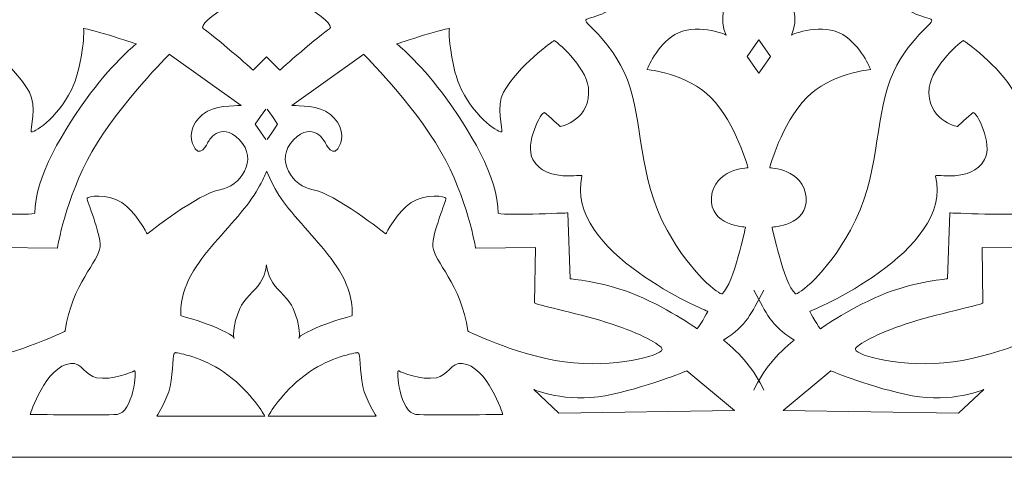
# Model space of a CAD drawing. Units: centimetres. Extents: x -10.4 to 10.5, y -13.8 to 10.8.
# Drawn here: x 4.3 to 7.1, y 7 to 8.3 of the extents above; entities that cross this region are included whole.
import ezdxf

# ---------------------------------------------------------------- set-up
doc = ezdxf.new("R2010")
doc.units = ezdxf.units.CM
doc.header["$MEASUREMENT"] = 0
doc.layers.add('Plan 1', color=7, linetype='Continuous')

msp = doc.modelspace()

# ---------------------------------------------------------------- linework, layer by layer
at = {"layer": 'Plan 1', "color": 250, "lineweight": 20}
for points, knots in [([(-9.18195, 7.04383), (-9.18195, 7.04383), (9.22381, 7.04383), (9.22381, 7.04383), (9.22381, 7.04383), (9.22381, 7.04383), (9.22381, 9.87629), (9.22381, 9.87629), (9.22381, 9.87629), (9.22381, 9.87629), (-9.18195, 9.87629), (-9.18195, 9.87629), (-9.18195, 9.87629), (-9.18195, 9.87629), (-9.18195, 7.04383), (-9.18195, 7.04383), (-9.18195, 7.04383), (-9.18195, 7.04383), (-9.18195, 7.04383), (-9.18195, 7.04383)], [0, 0, 0, 0, 0.1666667, 0.1666667, 0.1666667, 0.1666667, 0.3333333, 0.3333333, 0.3333333, 0.3333333, 0.5, 0.5, 0.5, 0.5, 0.6666667, 0.6666667, 0.6666667, 0.6666667, 1, 1, 1, 1]), ([(6.37178, 8.4729), (6.37339, 8.47506), (6.32931, 8.53347), (6.26669, 8.57386), (6.26669, 8.57386), (6.21144, 8.60951), (6.13768, 8.62766), (6.12448, 8.63076), (6.12448, 8.63076), (6.10687, 8.63489), (6.08008, 8.49952), (6.02559, 8.3908), (6.02559, 8.3908), (5.99583, 8.33143), (5.92159, 8.31386), (5.8981, 8.30575), (5.8981, 8.30575), (5.87779, 8.29874), (5.96776, 8.2525), (6.01465, 8.13095), (6.01465, 8.13095), (6.06154, 8.00942), (6.04288, 7.85522), (6.12923, 7.69773), (6.12923, 7.69773), (6.19768, 7.57287), (6.28081, 7.50922), (6.2876, 7.51509), (6.2876, 7.51509), (6.32127, 7.54407), (6.35441, 7.70702), (6.35441, 7.70702), (6.35441, 7.70702), (6.35441, 7.70702), (6.24972, 7.71071), (6.25668, 7.79264), (6.25668, 7.79264), (6.26364, 7.87457), (6.36136, 7.87779), (6.36136, 7.87779), (6.36136, 7.87779), (6.36136, 7.87779), (6.3283, 8.00392), (6.25435, 8.08049), (6.25435, 8.08049), (6.18907, 8.14806), (6.07253, 8.16102), (6.07152, 8.16083), (6.07152, 8.16083), (6.07051, 8.16064), (6.10051, 8.23161), (6.15091, 8.26118), (6.15091, 8.26118), (6.20793, 8.29469), (6.29569, 8.26418), (6.29899, 8.25942), (6.29899, 8.25942), (6.25555, 8.35338), (6.36872, 8.46882), (6.37178, 8.4729)], [0, 0, 0, 0, 0.0625, 0.0625, 0.0625, 0.0625, 0.125, 0.125, 0.125, 0.125, 0.1875, 0.1875, 0.1875, 0.1875, 0.25, 0.25, 0.25, 0.25, 0.3125, 0.3125, 0.3125, 0.3125, 0.375, 0.375, 0.375, 0.375, 0.4375, 0.4375, 0.4375, 0.4375, 0.5, 0.5, 0.5, 0.5, 0.5625, 0.5625, 0.5625, 0.5625, 0.625, 0.625, 0.625, 0.625, 0.6875, 0.6875, 0.6875, 0.6875, 0.75, 0.75, 0.75, 0.75, 0.8125, 0.8125, 0.8125, 0.8125, 0.875, 0.875, 0.875, 0.875, 1, 1, 1, 1]), ([(6.41365, 8.4729), (6.41204, 8.47506), (6.45612, 8.53347), (6.51873, 8.57386), (6.51873, 8.57386), (6.57403, 8.60951), (6.64775, 8.62766), (6.66094, 8.63076), (6.66094, 8.63076), (6.67855, 8.63489), (6.70534, 8.49952), (6.75983, 8.3908), (6.75983, 8.3908), (6.78959, 8.33143), (6.86384, 8.31386), (6.88732, 8.30575), (6.88732, 8.30575), (6.90763, 8.29874), (6.81767, 8.2525), (6.77077, 8.13095), (6.77077, 8.13095), (6.72392, 8.00942), (6.74254, 7.85522), (6.65619, 7.69773), (6.65619, 7.69773), (6.58775, 7.57287), (6.50462, 7.50922), (6.49782, 7.51509), (6.49782, 7.51509), (6.46416, 7.54407), (6.43106, 7.70702), (6.43106, 7.70702), (6.43106, 7.70702), (6.43106, 7.70702), (6.53571, 7.71071), (6.52875, 7.79264), (6.52875, 7.79264), (6.52179, 7.87457), (6.42406, 7.87779), (6.42406, 7.87779), (6.42406, 7.87779), (6.42406, 7.87779), (6.45712, 8.00392), (6.53108, 8.08049), (6.53108, 8.08049), (6.59635, 8.14806), (6.7129, 8.16102), (6.71391, 8.16083), (6.71391, 8.16083), (6.71491, 8.16064), (6.68491, 8.23161), (6.63456, 8.26118), (6.63456, 8.26118), (6.57749, 8.29469), (6.48973, 8.26418), (6.48644, 8.25942), (6.48644, 8.25942), (6.52987, 8.35338), (6.4167, 8.46882), (6.41365, 8.4729)], [0, 0, 0, 0, 0.0625, 0.0625, 0.0625, 0.0625, 0.125, 0.125, 0.125, 0.125, 0.1875, 0.1875, 0.1875, 0.1875, 0.25, 0.25, 0.25, 0.25, 0.3125, 0.3125, 0.3125, 0.3125, 0.375, 0.375, 0.375, 0.375, 0.4375, 0.4375, 0.4375, 0.4375, 0.5, 0.5, 0.5, 0.5, 0.5625, 0.5625, 0.5625, 0.5625, 0.625, 0.625, 0.625, 0.625, 0.6875, 0.6875, 0.6875, 0.6875, 0.75, 0.75, 0.75, 0.75, 0.8125, 0.8125, 0.8125, 0.8125, 0.875, 0.875, 0.875, 0.875, 1, 1, 1, 1]), ([(4.97673, 8.19714), (4.97673, 8.19714), (4.93873, 8.1586), (4.93873, 8.1586), (4.93873, 8.1586), (4.93873, 8.1586), (4.82278, 8.26146), (4.79531, 8.2777), (4.79531, 8.2777), (4.76844, 8.29359), (4.94886, 8.40268), (4.97673, 8.3973), (4.97673, 8.3973), (5.0046, 8.40268), (5.18501, 8.29359), (5.15815, 8.2777), (5.15815, 8.2777), (5.13068, 8.26146), (5.01473, 8.1586), (5.01473, 8.1586), (5.01473, 8.1586), (5.01473, 8.1586), (4.97673, 8.19714), (4.97673, 8.19714)], [0, 0, 0, 0, 0.1428571, 0.1428571, 0.1428571, 0.1428571, 0.2857143, 0.2857143, 0.2857143, 0.2857143, 0.4285714, 0.4285714, 0.4285714, 0.4285714, 0.5714286, 0.5714286, 0.5714286, 0.5714286, 0.7142857, 0.7142857, 0.7142857, 0.7142857, 1, 1, 1, 1]), ([(4.14938, 8.24385), (4.15405, 8.24178), (4.25209, 8.17203), (4.29513, 8.09501), (4.29513, 8.09501), (4.31616, 8.05739), (4.29758, 7.98622), (4.29976, 7.98181), (4.29976, 7.98181), (4.30353, 7.97412), (4.37428, 8.01884), (4.41546, 8.10182), (4.41546, 8.10182), (4.44655, 8.16434), (4.45415, 8.26883), (4.45032, 8.27789), (4.45032, 8.27789), (4.44699, 8.28579), (4.60214, 8.23456), (4.60214, 8.23456), (4.60214, 8.23456), (4.60214, 8.23456), (4.54057, 8.18563), (4.47072, 8.09241), (4.47072, 8.09241), (4.39398, 7.99002), (4.30828, 7.84641), (4.31082, 7.7471), (4.31082, 7.7471), (4.31101, 7.73953), (4.11045, 7.74772), (4.11045, 7.74772), (4.11045, 7.74772), (4.11045, 7.74772), (4.10349, 7.55795), (4.10349, 7.55795), (4.10349, 7.55795), (4.10349, 7.55795), (4.01341, 7.55054), (3.92839, 7.51734), (3.92839, 7.51734), (3.83203, 7.4797), (3.73929, 7.41563), (3.7384, 7.41429), (3.7384, 7.41429), (3.73675, 7.41176), (3.70707, 7.46381), (3.70707, 7.46381), (3.70707, 7.46381), (3.70707, 7.46381), (4.12179, 7.63486), (4.06927, 7.85383), (4.06927, 7.85383), (4.06706, 7.86311), (4.17102, 7.83171), (4.21019, 7.90131), (4.21019, 7.90131), (4.23569, 7.94663), (4.18526, 8.04242), (4.17725, 8.03646), (4.17725, 8.03646), (4.16442, 8.02692), (4.13197, 7.99621), (4.13197, 7.99621), (4.13197, 7.99621), (4.13197, 7.99621), (4.04055, 8.01556), (4.05101, 8.10881), (4.05101, 8.10881), (4.05793, 8.17086), (4.14592, 8.24538), (4.14938, 8.24385)], [0, 0, 0, 0, 0.0526316, 0.0526316, 0.0526316, 0.0526316, 0.1052632, 0.1052632, 0.1052632, 0.1052632, 0.1578947, 0.1578947, 0.1578947, 0.1578947, 0.2105263, 0.2105263, 0.2105263, 0.2105263, 0.2631579, 0.2631579, 0.2631579, 0.2631579, 0.3157895, 0.3157895, 0.3157895, 0.3157895, 0.3684211, 0.3684211, 0.3684211, 0.3684211, 0.4210526, 0.4210526, 0.4210526, 0.4210526, 0.4736842, 0.4736842, 0.4736842, 0.4736842, 0.5263158, 0.5263158, 0.5263158, 0.5263158, 0.5789474, 0.5789474, 0.5789474, 0.5789474, 0.6315789, 0.6315789, 0.6315789, 0.6315789, 0.6842105, 0.6842105, 0.6842105, 0.6842105, 0.7368421, 0.7368421, 0.7368421, 0.7368421, 0.7894737, 0.7894737, 0.7894737, 0.7894737, 0.8421053, 0.8421053, 0.8421053, 0.8421053, 0.8947368, 0.8947368, 0.8947368, 0.8947368, 1, 1, 1, 1]), ([(5.80407, 8.24385), (5.79941, 8.24178), (5.70136, 8.17203), (5.65833, 8.09501), (5.65833, 8.09501), (5.63729, 8.05739), (5.65588, 7.98622), (5.6537, 7.98181), (5.6537, 7.98181), (5.64992, 7.97412), (5.57918, 8.01884), (5.538, 8.10182), (5.538, 8.10182), (5.50691, 8.16434), (5.49931, 8.26883), (5.50313, 8.27789), (5.50313, 8.27789), (5.50647, 8.28579), (5.35131, 8.23456), (5.35131, 8.23456), (5.35131, 8.23456), (5.35131, 8.23456), (5.41288, 8.18563), (5.48274, 8.09241), (5.48274, 8.09241), (5.55948, 7.99002), (5.64518, 7.84641), (5.64264, 7.7471), (5.64264, 7.7471), (5.64244, 7.73953), (5.843, 7.74772), (5.843, 7.74772), (5.843, 7.74772), (5.843, 7.74772), (5.84996, 7.55795), (5.84996, 7.55795), (5.84996, 7.55795), (5.84996, 7.55795), (5.94005, 7.55054), (6.02507, 7.51734), (6.02507, 7.51734), (6.12143, 7.4797), (6.21417, 7.41563), (6.21505, 7.41429), (6.21505, 7.41429), (6.2167, 7.41176), (6.24638, 7.46381), (6.24638, 7.46381), (6.24638, 7.46381), (6.24638, 7.46381), (5.83166, 7.63486), (5.88419, 7.85383), (5.88419, 7.85383), (5.8864, 7.86311), (5.78244, 7.83171), (5.74326, 7.90131), (5.74326, 7.90131), (5.71777, 7.94663), (5.7682, 8.04242), (5.7762, 8.03646), (5.7762, 8.03646), (5.78903, 8.02692), (5.82149, 7.99621), (5.82149, 7.99621), (5.82149, 7.99621), (5.82149, 7.99621), (5.9129, 8.01556), (5.90249, 8.10881), (5.90249, 8.10881), (5.89553, 8.17086), (5.80754, 8.24538), (5.80407, 8.24385)], [0, 0, 0, 0, 0.0526316, 0.0526316, 0.0526316, 0.0526316, 0.1052632, 0.1052632, 0.1052632, 0.1052632, 0.1578947, 0.1578947, 0.1578947, 0.1578947, 0.2105263, 0.2105263, 0.2105263, 0.2105263, 0.2631579, 0.2631579, 0.2631579, 0.2631579, 0.3157895, 0.3157895, 0.3157895, 0.3157895, 0.3684211, 0.3684211, 0.3684211, 0.3684211, 0.4210526, 0.4210526, 0.4210526, 0.4210526, 0.4736842, 0.4736842, 0.4736842, 0.4736842, 0.5263158, 0.5263158, 0.5263158, 0.5263158, 0.5789474, 0.5789474, 0.5789474, 0.5789474, 0.6315789, 0.6315789, 0.6315789, 0.6315789, 0.6842105, 0.6842105, 0.6842105, 0.6842105, 0.7368421, 0.7368421, 0.7368421, 0.7368421, 0.7894737, 0.7894737, 0.7894737, 0.7894737, 0.8421053, 0.8421053, 0.8421053, 0.8421053, 0.8947368, 0.8947368, 0.8947368, 0.8947368, 1, 1, 1, 1]), ([(6.98135, 8.24385), (6.98601, 8.24178), (7.08406, 8.17203), (7.1271, 8.09501), (7.1271, 8.09501), (7.14813, 8.05739), (7.12955, 7.98622), (7.13172, 7.98181), (7.13172, 7.98181), (7.1355, 7.97412), (7.20624, 8.01884), (7.24746, 8.10182), (7.24746, 8.10182), (7.27852, 8.16434), (7.28611, 8.26883), (7.28233, 8.27789), (7.28233, 8.27789), (7.279, 8.28579), (7.43411, 8.23456), (7.43411, 8.23456), (7.43411, 8.23456), (7.43411, 8.23456), (7.37254, 8.18563), (7.30268, 8.09241), (7.30268, 8.09241), (7.22599, 7.99002), (7.14029, 7.84641), (7.14278, 7.7471), (7.14278, 7.7471), (7.14298, 7.73953), (6.94246, 7.74772), (6.94246, 7.74772), (6.94246, 7.74772), (6.94246, 7.74772), (6.93546, 7.55795), (6.93546, 7.55795), (6.93546, 7.55795), (6.93546, 7.55795), (6.84538, 7.55054), (6.76036, 7.51734), (6.76036, 7.51734), (6.66403, 7.4797), (6.57126, 7.41563), (6.57041, 7.41429), (6.57041, 7.41429), (6.56876, 7.41176), (6.53904, 7.46381), (6.53904, 7.46381), (6.53904, 7.46381), (6.53904, 7.46381), (6.9538, 7.63486), (6.90128, 7.85383), (6.90128, 7.85383), (6.89903, 7.86311), (7.00299, 7.83171), (7.04216, 7.90131), (7.04216, 7.90131), (7.0677, 7.94663), (7.01723, 8.04242), (7.00922, 8.03646), (7.00922, 8.03646), (6.99639, 8.02692), (6.96394, 7.99621), (6.96394, 7.99621), (6.96394, 7.99621), (6.96394, 7.99621), (6.87252, 8.01556), (6.88298, 8.10881), (6.88298, 8.10881), (6.88993, 8.17086), (6.97789, 8.24538), (6.98135, 8.24385)], [0, 0, 0, 0, 0.0526316, 0.0526316, 0.0526316, 0.0526316, 0.1052632, 0.1052632, 0.1052632, 0.1052632, 0.1578947, 0.1578947, 0.1578947, 0.1578947, 0.2105263, 0.2105263, 0.2105263, 0.2105263, 0.2631579, 0.2631579, 0.2631579, 0.2631579, 0.3157895, 0.3157895, 0.3157895, 0.3157895, 0.3684211, 0.3684211, 0.3684211, 0.3684211, 0.4210526, 0.4210526, 0.4210526, 0.4210526, 0.4736842, 0.4736842, 0.4736842, 0.4736842, 0.5263158, 0.5263158, 0.5263158, 0.5263158, 0.5789474, 0.5789474, 0.5789474, 0.5789474, 0.6315789, 0.6315789, 0.6315789, 0.6315789, 0.6842105, 0.6842105, 0.6842105, 0.6842105, 0.7368421, 0.7368421, 0.7368421, 0.7368421, 0.7894737, 0.7894737, 0.7894737, 0.7894737, 0.8421053, 0.8421053, 0.8421053, 0.8421053, 0.8947368, 0.8947368, 0.8947368, 0.8947368, 1, 1, 1, 1]), ([(6.39269, 8.24647), (6.39269, 8.24647), (6.4021, 8.23289), (6.4021, 8.23289), (6.4021, 8.23289), (6.4021, 8.23289), (6.42632, 8.19825), (6.42632, 8.19825), (6.42632, 8.19825), (6.42632, 8.19825), (6.4021, 8.16359), (6.4021, 8.16359), (6.4021, 8.16359), (6.4021, 8.16359), (6.39269, 8.15001), (6.39269, 8.15001), (6.39269, 8.15001), (6.39269, 8.15001), (6.38324, 8.16358), (6.38324, 8.16358), (6.38324, 8.16358), (6.38324, 8.16358), (6.35911, 8.19823), (6.35911, 8.19823), (6.35911, 8.19823), (6.35911, 8.19823), (6.38324, 8.23287), (6.38324, 8.23287), (6.38324, 8.23287), (6.38324, 8.23287), (6.39269, 8.24647), (6.39269, 8.24647)], [0, 0, 0, 0, 0.1111111, 0.1111111, 0.1111111, 0.1111111, 0.2222222, 0.2222222, 0.2222222, 0.2222222, 0.3333333, 0.3333333, 0.3333333, 0.3333333, 0.4444444, 0.4444444, 0.4444444, 0.4444444, 0.5555556, 0.5555556, 0.5555556, 0.5555556, 0.6666667, 0.6666667, 0.6666667, 0.6666667, 0.7777778, 0.7777778, 0.7777778, 0.7777778, 1, 1, 1, 1]), ([(4.69722, 8.20535), (4.69722, 8.20535), (4.90369, 8.05677), (4.90369, 8.05677), (4.90369, 8.05677), (4.90369, 8.05677), (4.84212, 8.05918), (4.80681, 8.0405), (4.80681, 8.0405), (4.76683, 8.01933), (4.75304, 7.97528), (4.76358, 7.94752), (4.76358, 7.94752), (4.7834, 7.89524), (4.80798, 7.95114), (4.80798, 7.95114), (4.80798, 7.95114), (4.80798, 7.95114), (4.84224, 8.01525), (4.89879, 7.95844), (4.89879, 7.95844), (4.95534, 7.90165), (4.90128, 7.82298), (4.84224, 7.81424), (4.84224, 7.81424), (4.78324, 7.8055), (4.63327, 7.68751), (4.63327, 7.68751), (4.63327, 7.68751), (4.63327, 7.68751), (4.6005, 7.75245), (4.5606, 7.77759), (4.5606, 7.77759), (4.5154, 7.8061), (4.46235, 7.795), (4.46119, 7.7902), (4.46119, 7.7902), (4.45906, 7.78113), (4.50052, 7.69187), (4.49806, 7.65036), (4.49806, 7.65036), (4.49561, 7.60886), (4.41662, 7.54259), (4.39728, 7.40783), (4.39728, 7.40783), (4.397, 7.406), (4.23512, 7.3273), (4.09251, 7.31569), (4.09251, 7.31569), (3.94986, 7.30408), (3.82793, 7.34171), (3.83923, 7.35758), (3.83923, 7.35758), (3.85053, 7.37344), (3.91254, 7.40574), (4.00134, 7.43329), (4.00134, 7.43329), (4.0901, 7.46082), (4.20557, 7.48365), (4.20553, 7.48868), (4.20553, 7.48868), (4.20553, 7.48868), (4.20307, 7.64818), (4.20307, 7.64818), (4.20307, 7.64818), (4.20307, 7.64818), (4.37516, 7.646), (4.37516, 7.646), (4.37516, 7.646), (4.37516, 7.646), (4.39861, 7.7912), (4.47482, 7.92335), (4.47482, 7.92335), (4.55859, 8.06848), (4.69593, 8.20193), (4.69722, 8.20535)], [0, 0, 0, 0, 0.05, 0.05, 0.05, 0.05, 0.1, 0.1, 0.1, 0.1, 0.15, 0.15, 0.15, 0.15, 0.2, 0.2, 0.2, 0.2, 0.25, 0.25, 0.25, 0.25, 0.3, 0.3, 0.3, 0.3, 0.35, 0.35, 0.35, 0.35, 0.4, 0.4, 0.4, 0.4, 0.45, 0.45, 0.45, 0.45, 0.5, 0.5, 0.5, 0.5, 0.55, 0.55, 0.55, 0.55, 0.6, 0.6, 0.6, 0.6, 0.65, 0.65, 0.65, 0.65, 0.7, 0.7, 0.7, 0.7, 0.75, 0.75, 0.75, 0.75, 0.8, 0.8, 0.8, 0.8, 0.85, 0.85, 0.85, 0.85, 0.9, 0.9, 0.9, 0.9, 1, 1, 1, 1]), ([(5.25628, 8.20535), (5.25628, 8.20535), (5.04976, 8.05677), (5.04976, 8.05677), (5.04976, 8.05677), (5.04976, 8.05677), (5.11133, 8.05918), (5.14664, 8.0405), (5.14664, 8.0405), (5.18662, 8.01933), (5.20042, 7.97528), (5.18988, 7.94752), (5.18988, 7.94752), (5.17005, 7.89524), (5.14548, 7.95114), (5.14548, 7.95114), (5.14548, 7.95114), (5.14548, 7.95114), (5.11122, 8.01525), (5.05467, 7.95844), (5.05467, 7.95844), (4.99812, 7.90165), (5.05222, 7.82298), (5.11122, 7.81424), (5.11122, 7.81424), (5.17021, 7.8055), (5.32018, 7.68751), (5.32018, 7.68751), (5.32018, 7.68751), (5.32018, 7.68751), (5.35296, 7.75245), (5.39286, 7.77759), (5.39286, 7.77759), (5.43806, 7.8061), (5.4911, 7.795), (5.49227, 7.7902), (5.49227, 7.7902), (5.49445, 7.78113), (5.45294, 7.69187), (5.45539, 7.65036), (5.45539, 7.65036), (5.45785, 7.60886), (5.53683, 7.54259), (5.55618, 7.40783), (5.55618, 7.40783), (5.55646, 7.406), (5.71833, 7.3273), (5.86094, 7.31569), (5.86094, 7.31569), (6.00359, 7.30408), (6.12553, 7.34171), (6.11423, 7.35758), (6.11423, 7.35758), (6.10293, 7.37344), (6.04091, 7.40574), (5.95211, 7.43329), (5.95211, 7.43329), (5.86335, 7.46082), (5.74789, 7.48365), (5.74793, 7.48868), (5.74793, 7.48868), (5.74793, 7.48868), (5.75039, 7.64818), (5.75039, 7.64818), (5.75039, 7.64818), (5.75039, 7.64818), (5.57829, 7.646), (5.57829, 7.646), (5.57829, 7.646), (5.57829, 7.646), (5.55489, 7.7912), (5.47864, 7.92335), (5.47864, 7.92335), (5.39487, 8.06848), (5.25752, 8.20193), (5.25628, 8.20535)], [0, 0, 0, 0, 0.05, 0.05, 0.05, 0.05, 0.1, 0.1, 0.1, 0.1, 0.15, 0.15, 0.15, 0.15, 0.2, 0.2, 0.2, 0.2, 0.25, 0.25, 0.25, 0.25, 0.3, 0.3, 0.3, 0.3, 0.35, 0.35, 0.35, 0.35, 0.4, 0.4, 0.4, 0.4, 0.45, 0.45, 0.45, 0.45, 0.5, 0.5, 0.5, 0.5, 0.55, 0.55, 0.55, 0.55, 0.6, 0.6, 0.6, 0.6, 0.65, 0.65, 0.65, 0.65, 0.7, 0.7, 0.7, 0.7, 0.75, 0.75, 0.75, 0.75, 0.8, 0.8, 0.8, 0.8, 0.85, 0.85, 0.85, 0.85, 0.9, 0.9, 0.9, 0.9, 1, 1, 1, 1]), ([(7.52919, 8.20535), (7.52919, 8.20535), (7.7357, 8.05677), (7.7357, 8.05677), (7.7357, 8.05677), (7.7357, 8.05677), (7.67409, 8.05918), (7.63882, 8.0405), (7.63882, 8.0405), (7.5988, 8.01933), (7.58505, 7.97528), (7.59554, 7.94752), (7.59554, 7.94752), (7.61537, 7.89524), (7.63999, 7.95114), (7.63999, 7.95114), (7.63999, 7.95114), (7.63999, 7.95114), (7.67421, 8.01525), (7.73075, 7.95844), (7.73075, 7.95844), (7.7873, 7.90165), (7.73325, 7.82298), (7.67421, 7.81424), (7.67421, 7.81424), (7.61521, 7.8055), (7.46524, 7.68751), (7.46524, 7.68751), (7.46524, 7.68751), (7.46524, 7.68751), (7.43247, 7.75245), (7.39261, 7.77759), (7.39261, 7.77759), (7.34741, 7.8061), (7.29432, 7.795), (7.29319, 7.7902), (7.29319, 7.7902), (7.29102, 7.78113), (7.33252, 7.69187), (7.33003, 7.65036), (7.33003, 7.65036), (7.32758, 7.60886), (7.24863, 7.54259), (7.22925, 7.40783), (7.22925, 7.40783), (7.22901, 7.406), (7.06709, 7.3273), (6.92448, 7.31569), (6.92448, 7.31569), (6.78183, 7.30408), (6.6599, 7.34171), (6.6712, 7.35758), (6.6712, 7.35758), (6.6825, 7.37344), (6.74455, 7.40574), (6.83331, 7.43329), (6.83331, 7.43329), (6.92207, 7.46082), (7.03757, 7.48365), (7.03749, 7.48868), (7.03749, 7.48868), (7.03749, 7.48868), (7.03504, 7.64818), (7.03504, 7.64818), (7.03504, 7.64818), (7.03504, 7.64818), (7.20713, 7.646), (7.20713, 7.646), (7.20713, 7.646), (7.20713, 7.646), (7.23057, 7.7912), (7.30678, 7.92335), (7.30678, 7.92335), (7.39056, 8.06848), (7.5279, 8.20193), (7.52919, 8.20535)], [0, 0, 0, 0, 0.05, 0.05, 0.05, 0.05, 0.1, 0.1, 0.1, 0.1, 0.15, 0.15, 0.15, 0.15, 0.2, 0.2, 0.2, 0.2, 0.25, 0.25, 0.25, 0.25, 0.3, 0.3, 0.3, 0.3, 0.35, 0.35, 0.35, 0.35, 0.4, 0.4, 0.4, 0.4, 0.45, 0.45, 0.45, 0.45, 0.5, 0.5, 0.5, 0.5, 0.55, 0.55, 0.55, 0.55, 0.6, 0.6, 0.6, 0.6, 0.65, 0.65, 0.65, 0.65, 0.7, 0.7, 0.7, 0.7, 0.75, 0.75, 0.75, 0.75, 0.8, 0.8, 0.8, 0.8, 0.85, 0.85, 0.85, 0.85, 0.9, 0.9, 0.9, 0.9, 1, 1, 1, 1]), ([(4.97516, 7.95913), (4.97516, 7.95913), (4.95988, 7.98106), (4.95988, 7.98106), (4.95988, 7.98106), (4.95988, 7.98106), (4.9446, 8.00301), (4.9446, 8.00301), (4.9446, 8.00301), (4.9446, 8.00301), (4.95988, 8.02495), (4.95988, 8.02495), (4.95988, 8.02495), (4.95988, 8.02495), (4.97516, 8.04689), (4.97516, 8.04689)], [0, 0, 0, 0, 0.2, 0.2, 0.2, 0.2, 0.4, 0.4, 0.4, 0.4, 0.6, 0.6, 0.6, 0.6, 1, 1, 1, 1]), ([(4.9783, 7.95913), (4.9783, 7.95913), (4.99358, 7.98106), (4.99358, 7.98106), (4.99358, 7.98106), (4.99358, 7.98106), (5.00886, 8.00301), (5.00886, 8.00301), (5.00886, 8.00301), (5.00886, 8.00301), (4.99358, 8.02495), (4.99358, 8.02495), (4.99358, 8.02495), (4.99358, 8.02495), (4.9783, 8.04689), (4.9783, 8.04689)], [0, 0, 0, 0, 0.2, 0.2, 0.2, 0.2, 0.4, 0.4, 0.4, 0.4, 0.6, 0.6, 0.6, 0.6, 1, 1, 1, 1]), ([(4.97725, 7.86742), (4.97725, 7.86742), (4.95545, 7.81302), (4.91299, 7.76042), (4.91299, 7.76042), (4.86637, 7.70265), (4.80633, 7.64505), (4.76696, 7.58096), (4.76696, 7.58096), (4.72328, 7.50993), (4.73016, 7.45335), (4.73076, 7.45206), (4.73076, 7.45206), (4.7316, 7.45019), (4.76495, 7.44287), (4.80613, 7.42757), (4.80613, 7.42757), (4.84248, 7.41406), (4.88757, 7.39261), (4.88399, 7.38726), (4.88399, 7.38726), (4.88029, 7.38174), (4.8786, 7.42324), (4.89991, 7.47248), (4.89991, 7.47248), (4.9113, 7.49869), (4.94395, 7.52395), (4.95879, 7.54673), (4.95879, 7.54673), (4.97359, 7.56951), (4.97624, 7.59353), (4.97645, 7.59796), (4.97645, 7.59796), (4.97834, 7.59386), (4.97986, 7.56951), (4.99467, 7.54673), (4.99467, 7.54673), (5.00951, 7.52394), (5.0422, 7.49869), (5.05354, 7.47248), (5.05354, 7.47248), (5.07486, 7.42324), (5.07317, 7.38174), (5.06947, 7.38726), (5.06947, 7.38726), (5.06589, 7.39261), (5.11097, 7.41406), (5.14733, 7.42757), (5.14733, 7.42757), (5.18851, 7.44287), (5.22185, 7.45019), (5.2227, 7.45206), (5.2227, 7.45206), (5.2233, 7.45335), (5.23018, 7.50993), (5.1865, 7.58096), (5.1865, 7.58096), (5.14713, 7.64505), (5.08709, 7.70265), (5.04047, 7.76042), (5.04047, 7.76042), (4.99801, 7.81302), (4.97725, 7.86742), (4.97725, 7.86742)], [0, 0, 0, 0, 0.0588235, 0.0588235, 0.0588235, 0.0588235, 0.1176471, 0.1176471, 0.1176471, 0.1176471, 0.1764706, 0.1764706, 0.1764706, 0.1764706, 0.2352941, 0.2352941, 0.2352941, 0.2352941, 0.2941176, 0.2941176, 0.2941176, 0.2941176, 0.3529412, 0.3529412, 0.3529412, 0.3529412, 0.4117647, 0.4117647, 0.4117647, 0.4117647, 0.4705882, 0.4705882, 0.4705882, 0.4705882, 0.5294118, 0.5294118, 0.5294118, 0.5294118, 0.5882353, 0.5882353, 0.5882353, 0.5882353, 0.6470588, 0.6470588, 0.6470588, 0.6470588, 0.7058824, 0.7058824, 0.7058824, 0.7058824, 0.7647059, 0.7647059, 0.7647059, 0.7647059, 0.8235294, 0.8235294, 0.8235294, 0.8235294, 0.8823529, 0.8823529, 0.8823529, 0.8823529, 1, 1, 1, 1]), ([(6.40705, 7.52518), (6.36852, 7.45392), (6.36064, 7.4274), (6.29143, 7.38143), (6.29143, 7.38143), (6.34093, 7.3413), (6.38167, 7.29337), (6.40705, 7.23768)], [0, 0, 0, 0, 0.3333333, 0.3333333, 0.3333333, 0.3333333, 1, 1, 1, 1]), ([(6.37841, 7.52518), (6.41694, 7.45392), (6.42478, 7.4274), (6.494, 7.38143), (6.494, 7.38143), (6.44453, 7.3413), (6.40379, 7.29337), (6.37841, 7.23768)], [0, 0, 0, 0, 0.3333333, 0.3333333, 0.3333333, 0.3333333, 1, 1, 1, 1]), ([(4.71463, 7.34531), (4.70422, 7.34531), (4.70993, 7.29375), (4.69955, 7.24761), (4.69955, 7.24761), (4.69054, 7.20751), (4.66593, 7.17149), (4.6611, 7.16272), (4.6611, 7.16272), (4.6611, 7.16272), (4.97178, 7.16272), (4.97178, 7.16272), (4.97178, 7.16272), (4.96418, 7.17623), (4.92561, 7.24018), (4.85262, 7.29016), (4.85262, 7.29016), (4.79362, 7.33052), (4.72441, 7.34531), (4.71463, 7.34531)], [0, 0, 0, 0, 0.1666667, 0.1666667, 0.1666667, 0.1666667, 0.3333333, 0.3333333, 0.3333333, 0.3333333, 0.5, 0.5, 0.5, 0.5, 0.6666667, 0.6666667, 0.6666667, 0.6666667, 1, 1, 1, 1]), ([(5.23882, 7.34531), (5.24924, 7.34531), (5.24353, 7.29375), (5.25391, 7.24761), (5.25391, 7.24761), (5.26291, 7.20751), (5.28752, 7.17149), (5.29235, 7.16272), (5.29235, 7.16272), (5.29235, 7.16272), (4.98167, 7.16272), (4.98167, 7.16272), (4.98167, 7.16272), (4.98928, 7.17623), (5.02784, 7.24018), (5.10084, 7.29016), (5.10084, 7.29016), (5.15983, 7.33052), (5.22905, 7.34531), (5.23882, 7.34531)], [0, 0, 0, 0, 0.1666667, 0.1666667, 0.1666667, 0.1666667, 0.3333333, 0.3333333, 0.3333333, 0.3333333, 0.5, 0.5, 0.5, 0.5, 0.6666667, 0.6666667, 0.6666667, 0.6666667, 1, 1, 1, 1]), ([(4.29698, 7.16754), (4.29698, 7.16754), (4.34138, 7.30725), (4.41409, 7.31441), (4.41409, 7.31441), (4.44357, 7.31731), (4.45785, 7.27864), (4.48821, 7.27313), (4.48821, 7.27313), (4.53253, 7.26508), (4.5892, 7.28868), (4.59579, 7.29291), (4.59579, 7.29291), (4.60685, 7.30006), (4.59173, 7.17113), (4.54733, 7.16754), (4.54733, 7.16754), (4.50289, 7.16396), (4.29698, 7.16754), (4.29698, 7.16754)], [0, 0, 0, 0, 0.1666667, 0.1666667, 0.1666667, 0.1666667, 0.3333333, 0.3333333, 0.3333333, 0.3333333, 0.5, 0.5, 0.5, 0.5, 0.6666667, 0.6666667, 0.6666667, 0.6666667, 1, 1, 1, 1]), ([(5.65648, 7.16754), (5.65648, 7.16754), (5.61208, 7.30725), (5.5394, 7.31441), (5.5394, 7.31441), (5.50988, 7.31731), (5.49561, 7.27864), (5.46525, 7.27313), (5.46525, 7.27313), (5.42093, 7.26508), (5.36426, 7.28868), (5.3577, 7.29291), (5.3577, 7.29291), (5.34661, 7.30006), (5.36173, 7.17113), (5.40613, 7.16754), (5.40613, 7.16754), (5.45056, 7.16396), (5.65648, 7.16754), (5.65648, 7.16754)], [0, 0, 0, 0, 0.1666667, 0.1666667, 0.1666667, 0.1666667, 0.3333333, 0.3333333, 0.3333333, 0.3333333, 0.5, 0.5, 0.5, 0.5, 0.6666667, 0.6666667, 0.6666667, 0.6666667, 1, 1, 1, 1]), ([(6.32272, 7.17829), (6.32272, 7.17829), (5.81799, 7.17113), (5.81799, 7.17113), (5.81799, 7.17113), (5.81799, 7.17113), (5.74532, 7.23918), (5.74532, 7.23918), (5.74532, 7.23918), (5.74532, 7.23918), (5.83818, 7.19978), (5.95123, 7.22128), (5.95123, 7.22128), (6.06432, 7.24277), (6.18545, 7.29291), (6.18545, 7.29291), (6.18545, 7.29291), (6.18545, 7.29291), (6.32272, 7.17829), (6.32272, 7.17829)], [0, 0, 0, 0, 0.1666667, 0.1666667, 0.1666667, 0.1666667, 0.3333333, 0.3333333, 0.3333333, 0.3333333, 0.5, 0.5, 0.5, 0.5, 0.6666667, 0.6666667, 0.6666667, 0.6666667, 1, 1, 1, 1]), ([(6.46271, 7.17829), (6.46271, 7.17829), (6.96744, 7.17113), (6.96744, 7.17113), (6.96744, 7.17113), (6.96744, 7.17113), (7.04011, 7.23918), (7.04011, 7.23918), (7.04011, 7.23918), (7.04011, 7.23918), (6.94725, 7.19978), (6.8342, 7.22128), (6.8342, 7.22128), (6.72115, 7.24277), (6.59997, 7.29291), (6.59997, 7.29291), (6.59997, 7.29291), (6.59997, 7.29291), (6.46271, 7.17829), (6.46271, 7.17829)], [0, 0, 0, 0, 0.1666667, 0.1666667, 0.1666667, 0.1666667, 0.3333333, 0.3333333, 0.3333333, 0.3333333, 0.5, 0.5, 0.5, 0.5, 0.6666667, 0.6666667, 0.6666667, 0.6666667, 1, 1, 1, 1])]:
    msp.add_open_spline(points, degree=3, knots=knots, dxfattribs=at)

doc.saveas('drawing.dxf')
